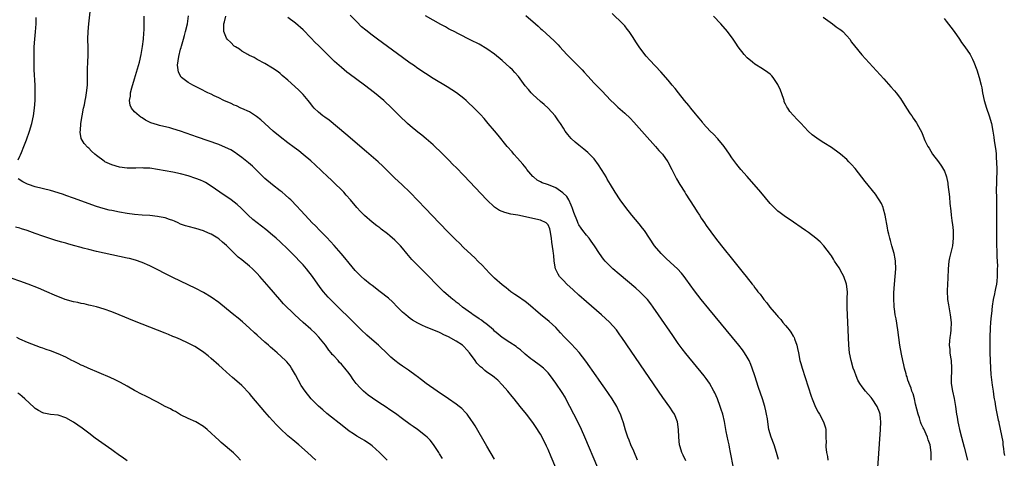
# Model space of a CAD drawing. Units: inches. Extents: x 2616000 to 2619000, y 1476000 to 1479000.
# Drawn here: x 2616949 to 2617206, y 1476707 to 1476822 of the extents above; entities that cross this region are included whole.
import ezdxf

# ---------------------------------------------------------------- set-up
doc = ezdxf.new("R2010")
doc.units = ezdxf.units.IN
doc.header["$MEASUREMENT"] = 0
doc.layers.add('LD26161476_10ft', color=4, linetype='Continuous')

msp = doc.modelspace()

# ---------------------------------------------------------------- linework, layer by layer
at = {"layer": 'LD26161476_10ft'}
for points, elevation in [([(2616948.53, 1476785.47), (2616949, 1476786.47), (2616949.18, 1476786.82), (2616949.41, 1476787.41), (2616950.09, 1476789), (2616950.71, 1476790.71), (2616951.5, 1476793), (2616952.11, 1476795), (2616952.55, 1476797), (2616952.82, 1476799), (2616952.98, 1476801), (2616953.05, 1476803.05), (2616953.01, 1476805), (2616952.74, 1476809), (2616952.73, 1476812.73), (2616952.76, 1476815), (2616952.89, 1476817), (2616953.09, 1476818.91), (2616953.26, 1476821), (2616953.29, 1476822.71)], 8970), ([(2617073, 1476707.25), (2617071, 1476710.61), (2617067.9, 1476715.9), (2617067.24, 1476717), (2617067, 1476717.37), (2617065.83, 1476719), (2617065.45, 1476719.45), (2617064.45, 1476720.45), (2617063.79, 1476721), (2617063, 1476721.61), (2617061.01, 1476723.01), (2617058.03, 1476725), (2617055.16, 1476727), (2617053.96, 1476727.96), (2617052.81, 1476728.81), (2617052.52, 1476729), (2617050.51, 1476730.51), (2617049, 1476731.5), (2617048.13, 1476732.13), (2617047, 1476733.02), (2617045.93, 1476733.93), (2617044.82, 1476735), (2617043, 1476736.68), (2617042.67, 1476737), (2617040.33, 1476739), (2617039.63, 1476739.63), (2617038.16, 1476741), (2617035.6, 1476743.6), (2617035, 1476744.16), (2617034.59, 1476744.59), (2617033, 1476746.11), (2617031, 1476748.11), (2617030.13, 1476749), (2617029.58, 1476749.58), (2617028.33, 1476751), (2617027.75, 1476751.75), (2617026.81, 1476753), (2617025.42, 1476755), (2617023.89, 1476757), (2617023, 1476758), (2617022.09, 1476759), (2617021, 1476760.12), (2617019, 1476762.12), (2617017, 1476764.04), (2617015.95, 1476765), (2617015, 1476765.83), (2617013.26, 1476767.26), (2617010.97, 1476768.97), (2617009.85, 1476769.85), (2617008.61, 1476771), (2617006.85, 1476772.85), (2617005.8, 1476773.8), (2617005, 1476774.43), (2617004.22, 1476775), (2617001.28, 1476777), (2616999, 1476778.62), (2616997.52, 1476779.52), (2616997, 1476779.78), (2616996.16, 1476780.16), (2616995, 1476780.62), (2616993, 1476781.28), (2616991, 1476781.81), (2616989, 1476782.25), (2616987, 1476782.64), (2616985, 1476783), (2616983, 1476783.27), (2616981.33, 1476783.33), (2616981, 1476783.37), (2616979.3, 1476783.3), (2616979, 1476783.31), (2616977, 1476783.27), (2616975, 1476783.53), (2616973, 1476784.16), (2616972.41, 1476784.41), (2616971.24, 1476785), (2616971, 1476785.15), (2616969, 1476786.65), (2616968.57, 1476787), (2616967.74, 1476787.74), (2616967, 1476788.5), (2616966.74, 1476788.74), (2616965.79, 1476789.79), (2616965.05, 1476791.05), (2616964.75, 1476792.75), (2616964.76, 1476793), (2616964.81, 1476793.19), (2616964.98, 1476795), (2616965.3, 1476797), (2616965.67, 1476799), (2616965.86, 1476799.86), (2616966.08, 1476801), (2616966.21, 1476801.79), (2616966.45, 1476803), (2616966.66, 1476805), (2616966.7, 1476807), (2616966.7, 1476809.3), (2616966.75, 1476811), (2616966.84, 1476812.84), (2616966.84, 1476814.84), (2616966.81, 1476817), (2616966.88, 1476819), (2616967.06, 1476821), (2616967.46, 1476825)], 8960), ([(2617088.99, 1476705), (2617087.83, 1476707.83), (2617087, 1476709.73), (2617086.6, 1476710.6), (2617085.96, 1476711.96), (2617085, 1476713.76), (2617083.74, 1476715.74), (2617083, 1476716.79), (2617081.31, 1476719), (2617079.73, 1476721), (2617078.11, 1476723), (2617077.59, 1476723.59), (2617076.44, 1476725), (2617075, 1476726.67), (2617073.85, 1476727.85), (2617073, 1476728.59), (2617072.48, 1476729), (2617071, 1476730), (2617070.44, 1476730.44), (2617069.85, 1476731), (2617069.37, 1476731.37), (2617068.36, 1476732.36), (2617067.92, 1476733), (2617066.43, 1476735), (2617065.78, 1476735.78), (2617065, 1476736.66), (2617064.6, 1476737), (2617063, 1476738.12), (2617061, 1476739.25), (2617059.77, 1476739.77), (2617059, 1476740.19), (2617058.42, 1476740.42), (2617056.92, 1476741.08), (2617055, 1476741.86), (2617054.2, 1476742.2), (2617053, 1476742.78), (2617051.61, 1476743.61), (2617051, 1476744.03), (2617050.45, 1476744.45), (2617049.79, 1476745), (2617049, 1476745.69), (2617047.64, 1476747), (2617046.32, 1476748.32), (2617045.29, 1476749.29), (2617043.16, 1476751), (2617041, 1476752.61), (2617040.5, 1476753), (2617039, 1476754.22), (2617038.14, 1476755), (2617037.56, 1476755.56), (2617036.59, 1476756.59), (2617035, 1476758.51), (2617033.88, 1476759.88), (2617032.96, 1476760.96), (2617031.09, 1476763.09), (2617030.14, 1476764.14), (2617029.16, 1476765.16), (2617027.35, 1476767), (2617026.2, 1476768.2), (2617025.36, 1476769), (2617023.51, 1476771), (2617022.35, 1476772.35), (2617021.38, 1476773.38), (2617019.76, 1476775), (2617019.37, 1476775.37), (2617018.32, 1476776.32), (2617017.5, 1476777), (2617017, 1476777.41), (2617015, 1476778.91), (2617013, 1476780.59), (2617012.56, 1476781), (2617011, 1476782.59), (2617009.79, 1476783.79), (2617008.73, 1476784.73), (2617007, 1476786.12), (2617005.8, 1476787), (2617005.33, 1476787.33), (2617004.09, 1476788.09), (2617002.75, 1476788.75), (2617001, 1476789.46), (2616995.43, 1476791.43), (2616991, 1476792.97), (2616989, 1476793.59), (2616988.18, 1476793.82), (2616985.51, 1476794.49), (2616985, 1476794.61), (2616983.2, 1476795.2), (2616981.87, 1476795.87), (2616981, 1476796.45), (2616980.65, 1476796.65), (2616980.16, 1476797), (2616979, 1476798.04), (2616978.16, 1476799), (2616977.8, 1476799.8), (2616977.69, 1476801), (2616977.91, 1476802.09), (2616977.95, 1476803), (2616978.28, 1476804.28), (2616979, 1476806.65), (2616980.27, 1476811), (2616980.74, 1476813), (2616981.07, 1476815.07), (2616981.28, 1476817), (2616981.38, 1476818.62), (2616981.46, 1476819.46), (2616981.49, 1476821), (2616981.52, 1476821.52), (2616981.52, 1476823)], 8950), ([(2617100.02, 1476705), (2617096.57, 1476713), (2617095.69, 1476715), (2617094.75, 1476717), (2617093.75, 1476719), (2617092.71, 1476721), (2617091.64, 1476723), (2617091.41, 1476723.41), (2617090.65, 1476724.65), (2617089, 1476727.07), (2617087.64, 1476729), (2617087, 1476729.77), (2617085.75, 1476731), (2617085, 1476731.63), (2617083, 1476733.1), (2617082.51, 1476733.49), (2617081, 1476734.69), (2617079.79, 1476735.79), (2617079, 1476736.37), (2617078.65, 1476736.65), (2617077, 1476737.76), (2617075, 1476739), (2617073.91, 1476739.91), (2617073, 1476740.7), (2617072.7, 1476741), (2617070.7, 1476742.7), (2617070.28, 1476743), (2617069.56, 1476743.56), (2617069, 1476743.94), (2617068.38, 1476744.38), (2617067.44, 1476745), (2617067, 1476745.33), (2617064.65, 1476747), (2617063.75, 1476747.75), (2617063, 1476748.3), (2617062.61, 1476748.61), (2617062.07, 1476749), (2617061.5, 1476749.5), (2617059.74, 1476751), (2617057.76, 1476753), (2617055.87, 1476755), (2617053, 1476757.83), (2617051.43, 1476759.43), (2617050.5, 1476760.5), (2617050.13, 1476761), (2617049, 1476762.38), (2617048.46, 1476763), (2617047.74, 1476763.74), (2617047, 1476764.46), (2617045.61, 1476765.61), (2617045, 1476766.15), (2617043.37, 1476767.37), (2617043, 1476767.69), (2617042.23, 1476768.23), (2617041, 1476769.22), (2617039, 1476770.91), (2617037.97, 1476771.97), (2617037, 1476773.03), (2617035.36, 1476775), (2617034.27, 1476776.27), (2617033.6, 1476777), (2617033, 1476777.63), (2617031.31, 1476779.31), (2617030.29, 1476780.29), (2617029.5, 1476781), (2617026.15, 1476784.15), (2617025, 1476785.18), (2617023, 1476786.92), (2617021.85, 1476787.85), (2617020.7, 1476788.7), (2617019, 1476789.94), (2617017, 1476791.49), (2617015.22, 1476793), (2617013.04, 1476795), (2617011.98, 1476795.98), (2617010.84, 1476796.84), (2617010.55, 1476797), (2617009, 1476798), (2617007, 1476798.9), (2617006.74, 1476799), (2617005.57, 1476799.57), (2617005, 1476799.81), (2617004.2, 1476800.2), (2617002.26, 1476801), (2617001, 1476801.65), (2616999.78, 1476802.22), (2616999, 1476802.61), (2616998.13, 1476803), (2616996.07, 1476804.07), (2616994.23, 1476805), (2616993, 1476805.69), (2616991.25, 1476807), (2616991.12, 1476807.12), (2616990.42, 1476808.42), (2616990.21, 1476810.21), (2616990.51, 1476812.51), (2616991, 1476814.42), (2616991.14, 1476814.86), (2616991.15, 1476815), (2616991.2, 1476815.2), (2616991.73, 1476817), (2616991.99, 1476818.01), (2616992.28, 1476819), (2616992.76, 1476821), (2616993.1, 1476823.1)], 8940), ([(2617110.38, 1476707), (2617109.36, 1476709.36), (2617108.62, 1476711), (2617108.19, 1476712.19), (2617107.83, 1476713), (2617107.2, 1476714.8), (2617106.7, 1476716.7), (2617106.58, 1476717), (2617106.35, 1476717.65), (2617105.9, 1476719), (2617105.58, 1476719.58), (2617104.93, 1476721), (2617103.71, 1476723), (2617101.81, 1476725.81), (2617100.94, 1476727), (2617100.16, 1476728.16), (2617099.54, 1476729), (2617096.86, 1476732.86), (2617095.12, 1476735.12), (2617094.17, 1476736.17), (2617093, 1476737.34), (2617091.22, 1476739.22), (2617090.27, 1476740.27), (2617089, 1476741.63), (2617087.25, 1476743.25), (2617085, 1476745.06), (2617081.81, 1476747.81), (2617081, 1476748.48), (2617079, 1476749.88), (2617078.3, 1476750.3), (2617077.24, 1476751), (2617076, 1476752), (2617075, 1476752.77), (2617073, 1476754.58), (2617072.56, 1476755), (2617071.8, 1476755.8), (2617070.61, 1476757), (2617069.85, 1476757.85), (2617068.68, 1476759), (2617067.86, 1476759.86), (2617067, 1476760.62), (2617066.81, 1476760.81), (2617065, 1476762.52), (2617063.75, 1476763.75), (2617063, 1476764.47), (2617061, 1476766.49), (2617058.57, 1476769), (2617055, 1476772.78), (2617053, 1476774.87), (2617050.95, 1476776.95), (2617048.82, 1476779), (2617047, 1476780.71), (2617045, 1476782.65), (2617044.67, 1476783), (2617043.83, 1476783.83), (2617042.57, 1476785), (2617039.6, 1476787.6), (2617034.18, 1476792.18), (2617029.82, 1476795.82), (2617028.67, 1476796.67), (2617028.19, 1476797), (2617027, 1476797.98), (2617025.9, 1476799), (2617025.49, 1476799.49), (2617025, 1476800.11), (2617024.32, 1476801), (2617023, 1476802.54), (2617022.58, 1476803), (2617021.77, 1476803.77), (2617019, 1476806.31), (2617017.57, 1476807.57), (2617017, 1476808.04), (2617016.46, 1476808.46), (2617015, 1476809.49), (2617013, 1476810.69), (2617011, 1476811.74), (2617010.2, 1476812.2), (2617009, 1476812.73), (2617008.85, 1476812.85), (2617008.54, 1476813), (2617007, 1476813.86), (2617006.38, 1476814.39), (2617005.3, 1476815), (2617005.13, 1476815.13), (2617005, 1476815.21), (2617004.12, 1476816.12), (2617003.16, 1476817), (2617003, 1476817.28), (2617002.28, 1476819), (2617002.31, 1476821), (2617002.44, 1476821.56), (2617002.84, 1476823)], 8930), ([(2617123, 1476706.75), (2617122.26, 1476708.26), (2617121.96, 1476709), (2617121.53, 1476710.47), (2617121.35, 1476711), (2617121.13, 1476713), (2617121.08, 1476715), (2617120.78, 1476717), (2617119.97, 1476719), (2617119.61, 1476719.61), (2617118.83, 1476720.83), (2617117, 1476723.37), (2617115.85, 1476725), (2617106.28, 1476739), (2617105.76, 1476739.76), (2617104.85, 1476741), (2617103.06, 1476743.06), (2617102.03, 1476744.03), (2617100.97, 1476744.97), (2617097, 1476748.35), (2617095, 1476750.14), (2617093.53, 1476751.53), (2617091.93, 1476753), (2617091, 1476753.93), (2617089.98, 1476755), (2617089.58, 1476755.58), (2617088.93, 1476757), (2617088.62, 1476759), (2617088.45, 1476760.45), (2617088.41, 1476761), (2617088.33, 1476761.67), (2617087.97, 1476763.97), (2617087.85, 1476765), (2617087.54, 1476767), (2617087.42, 1476767.42), (2617087, 1476768.52), (2617086.77, 1476768.77), (2617086.49, 1476769), (2617085, 1476769.74), (2617079.08, 1476771), (2617077.3, 1476771.3), (2617075.69, 1476771.69), (2617074.28, 1476772.28), (2617073, 1476773.15), (2617071.02, 1476775), (2617065, 1476781.36), (2617063, 1476783.44), (2617062.22, 1476784.22), (2617061, 1476785.51), (2617059, 1476787.52), (2617057.43, 1476789), (2617057, 1476789.4), (2617055.13, 1476791), (2617053.97, 1476791.97), (2617053, 1476792.73), (2617051, 1476794.39), (2617050.31, 1476795), (2617048.17, 1476797), (2617046.17, 1476799), (2617044.08, 1476801), (2617041.68, 1476803), (2617039.04, 1476805), (2617035, 1476807.99), (2617034.43, 1476808.43), (2617033, 1476809.58), (2617031.22, 1476811.22), (2617027, 1476815.36), (2617026.18, 1476816.18), (2617025, 1476817.4), (2617023, 1476819.43), (2617021, 1476821.22), (2617019, 1476822.69)], 8920), ([(2617135.39, 1476705), (2617134.66, 1476709), (2617134.36, 1476710.36), (2617134.25, 1476711), (2617134, 1476712), (2617133.54, 1476714.46), (2617133.42, 1476715), (2617133.07, 1476717.07), (2617132.62, 1476719), (2617132.23, 1476720.23), (2617131.96, 1476721), (2617131.2, 1476723), (2617130.53, 1476724.53), (2617130.3, 1476725), (2617129.11, 1476727.11), (2617128.28, 1476728.28), (2617127.73, 1476729), (2617123, 1476734.82), (2617122.05, 1476736.05), (2617121, 1476737.47), (2617119.54, 1476739.54), (2617115.8, 1476745), (2617114.42, 1476747), (2617113.82, 1476747.82), (2617112.93, 1476748.93), (2617110.96, 1476750.96), (2617109.89, 1476751.89), (2617105.57, 1476755.57), (2617103.92, 1476757), (2617102.44, 1476758.44), (2617101.9, 1476759), (2617101.5, 1476759.5), (2617100.41, 1476761), (2617099.14, 1476763), (2617098.24, 1476764.24), (2617097.68, 1476765), (2617097, 1476765.81), (2617096.09, 1476767), (2617095.6, 1476767.6), (2617095, 1476768.45), (2617094.82, 1476768.82), (2617094.63, 1476769.37), (2617093.72, 1476771.72), (2617093.32, 1476773), (2617093.23, 1476773.23), (2617093, 1476773.67), (2617092.4, 1476775), (2617091.87, 1476775.87), (2617090.85, 1476776.85), (2617089, 1476778.17), (2617087.08, 1476778.92), (2617086.82, 1476779), (2617085.48, 1476779.48), (2617085, 1476779.76), (2617084.17, 1476780.17), (2617083.15, 1476781), (2617083, 1476781.16), (2617081.47, 1476783), (2617081.27, 1476783.27), (2617080.37, 1476784.37), (2617079, 1476785.94), (2617078.04, 1476787), (2617077.58, 1476787.58), (2617076.34, 1476789), (2617073.94, 1476791.94), (2617073, 1476793.04), (2617071.37, 1476795), (2617070.27, 1476796.27), (2617069.3, 1476797.3), (2617067.33, 1476799.33), (2617066.33, 1476800.33), (2617065.61, 1476801), (2617065, 1476801.51), (2617063.03, 1476803.03), (2617061.82, 1476803.82), (2617060.59, 1476804.59), (2617057, 1476806.77), (2617055, 1476808.03), (2617053, 1476809.36), (2617051.81, 1476810.19), (2617051, 1476810.76), (2617049, 1476812.21), (2617042.47, 1476817), (2617041, 1476818.09), (2617039.37, 1476819.37), (2617038.29, 1476820.29), (2617037, 1476821.52), (2617035.28, 1476823.28)], 8910), ([(2617147.18, 1476707.18), (2617146.69, 1476709), (2617146.03, 1476711), (2617145.28, 1476713), (2617144.69, 1476715), (2617144.36, 1476717), (2617144.27, 1476717.73), (2617144.07, 1476719), (2617143.84, 1476719.84), (2617143.6, 1476721), (2617142.98, 1476723), (2617141.99, 1476725.99), (2617141.02, 1476729), (2617140.31, 1476731), (2617139.95, 1476731.95), (2617139.47, 1476733), (2617139, 1476733.87), (2617138.3, 1476735), (2617137.77, 1476735.77), (2617136.8, 1476737), (2617129, 1476746.5), (2617127, 1476748.96), (2617125.24, 1476751.24), (2617123, 1476754.35), (2617122.52, 1476755), (2617121.85, 1476755.85), (2617120.79, 1476757), (2617119, 1476758.68), (2617117.78, 1476759.78), (2617116.49, 1476761), (2617114.8, 1476763), (2617113.5, 1476765), (2617112.14, 1476767), (2617111.64, 1476767.64), (2617110.75, 1476768.75), (2617108.86, 1476771), (2617107.26, 1476773), (2617105.82, 1476775), (2617104.52, 1476777), (2617103.31, 1476779), (2617102.46, 1476780.46), (2617102.13, 1476781), (2617101.72, 1476781.72), (2617100.19, 1476784.19), (2617099, 1476785.77), (2617097.82, 1476787), (2617097.39, 1476787.39), (2617096.3, 1476788.3), (2617095, 1476789.31), (2617094.08, 1476790.08), (2617093.04, 1476791.04), (2617092.14, 1476792.14), (2617091.49, 1476793), (2617091, 1476793.73), (2617090.21, 1476795), (2617089.7, 1476795.7), (2617088.81, 1476797), (2617087.01, 1476799.01), (2617085.96, 1476799.96), (2617085, 1476800.75), (2617083, 1476802.55), (2617082.59, 1476803), (2617081.85, 1476803.85), (2617081, 1476804.87), (2617079.24, 1476807.24), (2617078.33, 1476808.33), (2617077.67, 1476809), (2617077, 1476809.64), (2617075, 1476811.41), (2617073, 1476813.08), (2617071, 1476814.52), (2617069, 1476815.7), (2617066.81, 1476816.81), (2617063.6, 1476818.4), (2617062.46, 1476819), (2617061.52, 1476819.51), (2617061, 1476819.77), (2617060.22, 1476820.22), (2617059, 1476820.86), (2617055, 1476823.15)], 8900), ([(2617081.21, 1476823.21), (2617083.7, 1476821), (2617084.41, 1476820.41), (2617085, 1476819.84), (2617085.46, 1476819.46), (2617088.61, 1476816.61), (2617089.58, 1476815.58), (2617090.06, 1476815), (2617091.88, 1476813), (2617095, 1476809.92), (2617095.89, 1476809), (2617096.43, 1476808.43), (2617097.38, 1476807.38), (2617099, 1476805.56), (2617101, 1476803.48), (2617103.42, 1476801), (2617104.21, 1476800.21), (2617105.24, 1476799.24), (2617107, 1476797.72), (2617108.39, 1476796.39), (2617109.36, 1476795.35), (2617112.18, 1476792.18), (2617115.07, 1476789), (2617115.96, 1476787.96), (2617116.84, 1476787), (2617118.28, 1476785), (2617119.32, 1476783), (2617120.25, 1476781), (2617120.51, 1476780.51), (2617121.37, 1476779), (2617122.67, 1476777), (2617123, 1476776.55), (2617123.96, 1476775), (2617125.27, 1476773), (2617125.93, 1476771.93), (2617126.55, 1476771), (2617127, 1476770.26), (2617127.87, 1476769), (2617128.32, 1476768.32), (2617130.74, 1476765), (2617132.28, 1476763), (2617135.55, 1476759), (2617137.98, 1476755.98), (2617138.72, 1476755), (2617140.27, 1476753), (2617140.61, 1476752.61), (2617141, 1476752.05), (2617141.47, 1476751.47), (2617141.81, 1476751), (2617142.36, 1476750.36), (2617143, 1476749.46), (2617143.36, 1476749), (2617144.13, 1476748.13), (2617144.95, 1476747), (2617146.63, 1476745), (2617146.81, 1476744.81), (2617147, 1476744.54), (2617147.76, 1476743.76), (2617148.33, 1476743), (2617149, 1476742.13), (2617149.56, 1476741.56), (2617149.97, 1476741), (2617150.42, 1476740.42), (2617151, 1476739.41), (2617151.17, 1476739.17), (2617151.23, 1476739), (2617151.33, 1476738.67), (2617151.97, 1476737), (2617152.18, 1476736.18), (2617152.38, 1476735), (2617152.77, 1476733), (2617153, 1476732.21), (2617153.32, 1476731), (2617155.71, 1476723.71), (2617155.95, 1476723), (2617156.83, 1476720.83), (2617157.54, 1476719.54), (2617157.88, 1476719), (2617158.97, 1476717), (2617159.42, 1476715.42), (2617159.51, 1476715), (2617159.51, 1476714.49), (2617159.58, 1476713), (2617159.59, 1476711.59), (2617159.56, 1476711), (2617159.58, 1476710.42), (2617159.72, 1476709), (2617159.96, 1476707.96), (2617160.09, 1476707)], 8890), ([(2617173.08, 1476705), (2617173.83, 1476715), (2617173.9, 1476717), (2617173.84, 1476717.84), (2617173.69, 1476719), (2617173.53, 1476719.53), (2617172.97, 1476721), (2617171.65, 1476723), (2617171.36, 1476723.36), (2617169.93, 1476725), (2617169, 1476726.17), (2617168.42, 1476727), (2617167.91, 1476727.91), (2617167.44, 1476729), (2617167, 1476730.2), (2617166.72, 1476731), (2617166.13, 1476733), (2617165.73, 1476735), (2617165.52, 1476737), (2617165.42, 1476739), (2617165.34, 1476741), (2617165.13, 1476746.87), (2617165.14, 1476749.14), (2617165.17, 1476751), (2617164.98, 1476753), (2617164.23, 1476755), (2617163.81, 1476755.81), (2617163, 1476757.26), (2617161.84, 1476759), (2617161.53, 1476759.53), (2617161, 1476760.4), (2617160.76, 1476760.76), (2617159.02, 1476763.02), (2617158.04, 1476764.04), (2617156.95, 1476765), (2617155, 1476766.45), (2617154.23, 1476767), (2617149.95, 1476769.95), (2617149, 1476770.59), (2617147.61, 1476771.61), (2617147, 1476772.09), (2617146.53, 1476772.53), (2617145, 1476774.1), (2617142.55, 1476777), (2617139, 1476781.09), (2617137.36, 1476783), (2617136.3, 1476784.3), (2617135, 1476786.01), (2617134.34, 1476787), (2617132.98, 1476789), (2617131.31, 1476791), (2617130.17, 1476792.17), (2617129.34, 1476793), (2617127.54, 1476795), (2617127.31, 1476795.31), (2617126.41, 1476796.41), (2617125.89, 1476797), (2617125.51, 1476797.51), (2617124.27, 1476799), (2617123.72, 1476799.72), (2617122.64, 1476801), (2617121.03, 1476803), (2617120.15, 1476804.15), (2617119.43, 1476805), (2617118.34, 1476806.35), (2617116.47, 1476808.47), (2617113.56, 1476811.56), (2617112.62, 1476812.62), (2617112.29, 1476813), (2617110.76, 1476815), (2617110.05, 1476816.05), (2617109, 1476817.77), (2617108.19, 1476819), (2617107.68, 1476819.68), (2617107, 1476820.51), (2617106.55, 1476821), (2617103.74, 1476823.74)], 8880), ([(2617187.02, 1476706.98), (2617187.03, 1476709), (2617186.77, 1476711), (2617186.3, 1476712.3), (2617186.13, 1476713), (2617185.13, 1476715.13), (2617185, 1476715.38), (2617184.48, 1476716.48), (2617184.3, 1476717), (2617183.97, 1476718.03), (2617183.64, 1476719), (2617183, 1476721.63), (2617182.68, 1476723), (2617182.34, 1476724.34), (2617182.04, 1476725), (2617181.82, 1476725.82), (2617181.29, 1476727), (2617181.23, 1476727.23), (2617181, 1476727.88), (2617180.75, 1476728.75), (2617180.65, 1476729), (2617180.49, 1476729.51), (2617180.12, 1476731), (2617179.93, 1476731.93), (2617179.64, 1476733), (2617179.28, 1476734.72), (2617178.89, 1476737), (2617178.6, 1476739), (2617178.33, 1476741), (2617177.89, 1476743.89), (2617177.69, 1476745), (2617177.47, 1476746.53), (2617177.41, 1476747), (2617177.4, 1476747.4), (2617177.27, 1476749), (2617177.29, 1476750.71), (2617177.49, 1476753), (2617177.68, 1476755), (2617177.81, 1476757), (2617177.74, 1476759), (2617177.64, 1476759.64), (2617177.38, 1476761), (2617176.79, 1476763), (2617176.42, 1476764.42), (2617176.23, 1476765), (2617175.97, 1476766.03), (2617175.77, 1476767), (2617175.67, 1476767.67), (2617175.05, 1476771), (2617174.62, 1476772.62), (2617174.49, 1476773), (2617174.04, 1476774.04), (2617173.5, 1476775), (2617173.31, 1476775.31), (2617172.47, 1476776.47), (2617169.82, 1476779.82), (2617167.19, 1476783.19), (2617166.27, 1476784.27), (2617165.58, 1476785), (2617165, 1476785.59), (2617163.34, 1476787), (2617163, 1476787.26), (2617161, 1476788.67), (2617159, 1476789.97), (2617158.36, 1476790.36), (2617157.15, 1476791.15), (2617156.01, 1476792.01), (2617154.96, 1476792.96), (2617153, 1476795.1), (2617152.07, 1476796.07), (2617150.15, 1476798.14), (2617149.59, 1476799), (2617149.34, 1476799.34), (2617149, 1476800.08), (2617148.69, 1476800.69), (2617148.62, 1476801), (2617148.46, 1476801.54), (2617147.66, 1476803.66), (2617147.09, 1476805), (2617147, 1476805.17), (2617145.74, 1476807), (2617145.42, 1476807.42), (2617145, 1476807.84), (2617144.35, 1476808.35), (2617143, 1476809.3), (2617141, 1476810.52), (2617140.35, 1476811), (2617139, 1476812.17), (2617138.21, 1476813), (2617136.64, 1476815), (2617136, 1476816), (2617135.31, 1476817), (2617133.87, 1476819), (2617132.11, 1476821), (2617130.17, 1476823)], 8870), ([(2617158.82, 1476822.82), (2617161.31, 1476821), (2617162.25, 1476820.25), (2617163, 1476819.74), (2617163.43, 1476819.43), (2617163.97, 1476819), (2617165, 1476817.9), (2617165.8, 1476817), (2617166.27, 1476816.27), (2617167, 1476815.31), (2617168.92, 1476812.92), (2617169.87, 1476811.87), (2617174.65, 1476806.65), (2617176.55, 1476804.55), (2617177.49, 1476803.49), (2617177.87, 1476803), (2617179, 1476801.5), (2617180.58, 1476799), (2617181.54, 1476797.54), (2617181.96, 1476797), (2617182.36, 1476796.36), (2617183.18, 1476795.18), (2617183.31, 1476795), (2617184.6, 1476792.6), (2617185.24, 1476791), (2617185.43, 1476790.57), (2617186.21, 1476789), (2617186.54, 1476788.54), (2617187.43, 1476787), (2617188.97, 1476784.97), (2617189.79, 1476783.79), (2617190.27, 1476783), (2617190.52, 1476782.52), (2617191, 1476781.28), (2617191.09, 1476781), (2617191.39, 1476779.39), (2617191.44, 1476779), (2617191.81, 1476775.81), (2617191.93, 1476774.07), (2617192.15, 1476772.15), (2617192.24, 1476771), (2617192.42, 1476769.58), (2617192.51, 1476769), (2617192.59, 1476768.59), (2617192.78, 1476767), (2617192.82, 1476765.18), (2617192.84, 1476765), (2617192.59, 1476763), (2617191.88, 1476759.88), (2617191.71, 1476759), (2617191.51, 1476757), (2617191.41, 1476754.59), (2617191.31, 1476753), (2617191.23, 1476751.23), (2617191.33, 1476749), (2617191.54, 1476747.54), (2617192.02, 1476745), (2617192.26, 1476743), (2617192.19, 1476741), (2617192.08, 1476740.08), (2617191.91, 1476739), (2617191.82, 1476738.18), (2617191.79, 1476737), (2617191.94, 1476735.94), (2617191.97, 1476735), (2617192.09, 1476733.91), (2617192.24, 1476733), (2617192.37, 1476731), (2617192.35, 1476729.65), (2617192.31, 1476729), (2617192.28, 1476728.28), (2617192.29, 1476727), (2617192.59, 1476725), (2617193.07, 1476723.07), (2617193.42, 1476721), (2617193.68, 1476719), (2617193.83, 1476718.17), (2617194.01, 1476717), (2617194.17, 1476716.17), (2617194.44, 1476715), (2617194.95, 1476713), (2617195.65, 1476710.35), (2617196.57, 1476707)], 8860), ([(2617190.45, 1476822.45), (2617191, 1476821.77), (2617192.19, 1476820.19), (2617193.03, 1476819.03), (2617194.47, 1476817), (2617195, 1476816.2), (2617195.86, 1476815), (2617197.21, 1476813), (2617197.83, 1476811.83), (2617198.24, 1476811), (2617198.98, 1476809), (2617199.59, 1476807), (2617200.11, 1476805), (2617200.27, 1476804.27), (2617200.5, 1476803), (2617200.91, 1476801), (2617201.49, 1476799), (2617202.18, 1476797), (2617202.78, 1476795), (2617203.18, 1476793), (2617203.42, 1476791.42), (2617203.53, 1476790.47), (2617203.92, 1476787.92), (2617203.99, 1476787), (2617204.05, 1476785.95), (2617204.15, 1476785), (2617204.2, 1476783), (2617204.2, 1476781.8), (2617204.16, 1476781), (2617204.11, 1476780.11), (2617204.07, 1476777), (2617204.1, 1476776.1), (2617204.1, 1476775), (2617204.08, 1476773.92), (2617204.11, 1476772.11), (2617204.09, 1476771), (2617204.08, 1476769.92), (2617204.13, 1476765.87), (2617204.14, 1476764.14), (2617204.16, 1476763), (2617204.2, 1476761.8), (2617204.18, 1476760.18), (2617204.34, 1476757.66), (2617204.31, 1476757), (2617204.25, 1476756.25), (2617204.29, 1476755), (2617204.24, 1476753.76), (2617204.11, 1476753), (2617203.86, 1476751.86), (2617203.71, 1476751), (2617203.56, 1476750.44), (2617203.27, 1476749), (2617203, 1476747.24), (2617202.79, 1476745.21), (2617202.76, 1476744.76), (2617202.58, 1476743), (2617202.48, 1476741.52), (2617202.42, 1476739), (2617202.41, 1476737), (2617202.42, 1476735), (2617202.46, 1476733), (2617202.53, 1476731), (2617202.66, 1476729.34), (2617202.69, 1476728.69), (2617203, 1476726.54), (2617203.25, 1476725), (2617203.43, 1476723.43), (2617203.55, 1476723), (2617203.72, 1476722.28), (2617203.86, 1476721), (2617204, 1476720), (2617204.58, 1476717.42), (2617204.69, 1476717), (2617204.77, 1476716.77), (2617205.1, 1476715.1), (2617205.73, 1476711.73), (2617205.81, 1476711), (2617205.98, 1476709.98), (2617206.06, 1476709), (2617206.18, 1476708.18)], 8850), ([(2617059.44, 1476707.44), (2617058.65, 1476708.65), (2617058.41, 1476709), (2617057.06, 1476711.06), (2617056.18, 1476712.18), (2617055.38, 1476713), (2617055, 1476713.34), (2617052.86, 1476715), (2617051.77, 1476715.78), (2617051, 1476716.31), (2617049, 1476717.75), (2617047.13, 1476719.13), (2617045.95, 1476719.95), (2617044.42, 1476721), (2617043, 1476721.9), (2617041.14, 1476723.15), (2617039.99, 1476723.99), (2617038.78, 1476725), (2617037.87, 1476725.87), (2617036.9, 1476727), (2617036.07, 1476728.07), (2617035.44, 1476729), (2617035, 1476729.62), (2617033.91, 1476731), (2617033, 1476732.04), (2617032.53, 1476732.53), (2617032.13, 1476733), (2617031, 1476734.21), (2617030.63, 1476734.63), (2617030.37, 1476735), (2617029.75, 1476735.75), (2617028.85, 1476737), (2617027.14, 1476739.14), (2617026.14, 1476740.14), (2617025, 1476741.19), (2617023, 1476743), (2617020.86, 1476745), (2617017.88, 1476747.88), (2617016.94, 1476748.94), (2617014.17, 1476752.17), (2617011.67, 1476755), (2617011, 1476755.74), (2617010.36, 1476756.36), (2617009.74, 1476757), (2617009, 1476757.68), (2617007, 1476759.3), (2617006.03, 1476760.03), (2617003, 1476763.07), (2617001.94, 1476763.94), (2617001, 1476764.81), (2617000.7, 1476765), (2616999, 1476766.01), (2616998.31, 1476766.31), (2616997, 1476766.93), (2616995, 1476767.56), (2616993, 1476768.04), (2616992.26, 1476768.26), (2616991, 1476768.7), (2616990.33, 1476769), (2616989.44, 1476769.44), (2616989, 1476769.62), (2616988.1, 1476769.9), (2616987, 1476770.33), (2616985.4, 1476770.6), (2616985, 1476770.69), (2616983, 1476770.89), (2616981, 1476771.03), (2616979, 1476771.21), (2616977, 1476771.48), (2616975, 1476771.82), (2616973, 1476772.21), (2616972.35, 1476772.35), (2616970.74, 1476772.74), (2616969, 1476773.28), (2616963, 1476775.47), (2616961, 1476776.18), (2616960.38, 1476776.38), (2616959, 1476776.85), (2616957, 1476777.44), (2616953, 1476778.41), (2616951.24, 1476779), (2616951, 1476779.1), (2616949.77, 1476779.77), (2616948.54, 1476780.54)], 8970), ([(2617044.99, 1476707), (2617043.96, 1476707.96), (2617042.96, 1476709), (2617041, 1476710.74), (2617040.67, 1476711), (2617039, 1476712.14), (2617038.43, 1476712.43), (2617037, 1476713.28), (2617036.13, 1476713.87), (2617035, 1476714.59), (2617033.64, 1476715.64), (2617029.21, 1476719.21), (2617028.11, 1476720.11), (2617027, 1476721.1), (2617025.13, 1476723), (2617023.52, 1476725), (2617022.52, 1476726.52), (2617021.76, 1476727.76), (2617021, 1476729.25), (2617020.01, 1476731), (2617019.6, 1476731.6), (2617018.71, 1476732.71), (2617018.44, 1476733), (2617016.22, 1476735), (2617015, 1476736.03), (2617014.5, 1476736.5), (2617013.99, 1476737), (2617013, 1476737.85), (2617011, 1476739.65), (2617010.26, 1476740.26), (2617009, 1476741.48), (2617007.14, 1476743.14), (2617006.05, 1476744.05), (2617004.87, 1476745), (2617003, 1476746.57), (2617001, 1476748.18), (2616999, 1476749.61), (2616997, 1476750.82), (2616995, 1476751.86), (2616991, 1476753.77), (2616989, 1476754.75), (2616983, 1476757.73), (2616981, 1476758.63), (2616979.24, 1476759.24), (2616977.64, 1476759.65), (2616977, 1476759.79), (2616971, 1476761.05), (2616969, 1476761.5), (2616967, 1476762.01), (2616965.58, 1476762.42), (2616965, 1476762.56), (2616963, 1476763.13), (2616961.52, 1476763.52), (2616961, 1476763.68), (2616959.97, 1476763.97), (2616958.43, 1476764.43), (2616955, 1476765.55), (2616953, 1476766.23), (2616950.9, 1476767), (2616949.45, 1476767.45), (2616949, 1476767.6), (2616947.9, 1476767.9)], 8980), ([(2617026.29, 1476707), (2617024.19, 1476709), (2617021.87, 1476711), (2617020.28, 1476712.28), (2617019, 1476713.37), (2617017, 1476715.21), (2617016.12, 1476716.12), (2617015, 1476717.3), (2617014.21, 1476718.21), (2617013, 1476719.6), (2617009.64, 1476723.64), (2617009, 1476724.38), (2617007, 1476726.47), (2617005.66, 1476727.66), (2617004.58, 1476728.58), (2617003, 1476729.96), (2617001.85, 1476731), (2617001, 1476731.79), (2616999, 1476733.58), (2616998.22, 1476734.22), (2616997.11, 1476735.11), (2616995.93, 1476735.93), (2616994.68, 1476736.68), (2616993, 1476737.57), (2616991, 1476738.47), (2616989.73, 1476739), (2616989, 1476739.33), (2616987.81, 1476739.81), (2616987, 1476740.17), (2616984.98, 1476740.98), (2616981, 1476742.52), (2616979, 1476743.31), (2616974.98, 1476744.98), (2616973, 1476745.73), (2616971, 1476746.41), (2616969, 1476747.01), (2616967.43, 1476747.43), (2616967, 1476747.52), (2616965.81, 1476747.81), (2616965, 1476747.92), (2616964.15, 1476748.15), (2616963, 1476748.38), (2616960.85, 1476749), (2616958.07, 1476750.07), (2616956.06, 1476751), (2616953.92, 1476751.92), (2616951.16, 1476753), (2616949, 1476753.73), (2616947, 1476754.45)], 8990), ([(2617006.68, 1476707), (2617005.87, 1476707.87), (2617004.86, 1476708.86), (2617001.62, 1476711.62), (2617001, 1476712.21), (2617000.09, 1476713), (2616999, 1476714.06), (2616997.9, 1476715), (2616997, 1476715.75), (2616995, 1476716.99), (2616993, 1476717.9), (2616991, 1476718.86), (2616989.66, 1476719.66), (2616989, 1476719.94), (2616988.35, 1476720.35), (2616986.99, 1476721.01), (2616985, 1476722.09), (2616981.77, 1476723.77), (2616981, 1476724.13), (2616979, 1476725.19), (2616977, 1476726.34), (2616975.29, 1476727.29), (2616973.94, 1476727.94), (2616972.56, 1476728.56), (2616966.82, 1476731), (2616965.59, 1476731.59), (2616965, 1476731.84), (2616964.25, 1476732.25), (2616963, 1476732.81), (2616962.62, 1476733), (2616961, 1476733.87), (2616959, 1476734.79), (2616957, 1476735.55), (2616955.91, 1476735.91), (2616955, 1476736.25), (2616954.44, 1476736.44), (2616951, 1476737.75), (2616949, 1476738.62), (2616948.22, 1476739)], 9000), ([(2616977, 1476706.83), (2616975.73, 1476707.73), (2616975, 1476708.21), (2616973.4, 1476709.4), (2616973, 1476709.66), (2616968.72, 1476712.72), (2616967, 1476714.03), (2616965.3, 1476715.3), (2616964.12, 1476716.12), (2616963, 1476716.89), (2616961, 1476718.06), (2616959, 1476718.75), (2616957, 1476718.94), (2616955.26, 1476719.26), (2616955, 1476719.32), (2616953.92, 1476719.92), (2616953, 1476720.51), (2616952.73, 1476720.73), (2616950.27, 1476723), (2616949.59, 1476723.59), (2616949, 1476724.16), (2616948.51, 1476724.51)], 9010)]:
    msp.add_lwpolyline(points, dxfattribs=dict(at, elevation=elevation))

doc.saveas('drawing.dxf')
